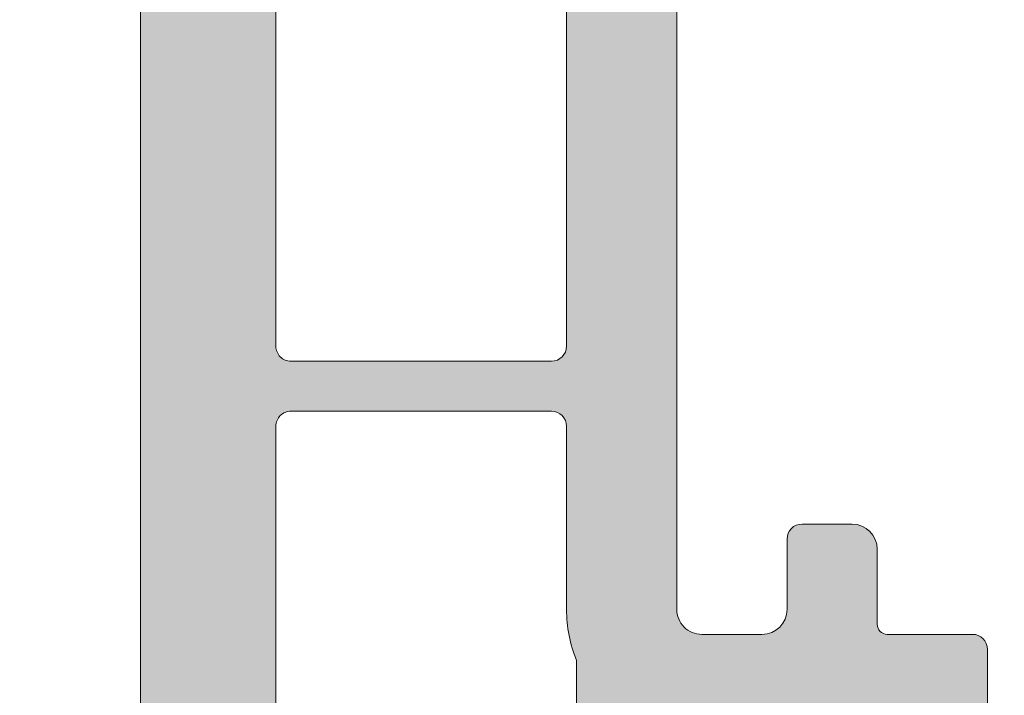
# Model space of a CAD drawing. Units: millimetres. Extents: x 2589 to 5739, y 855 to 1846.
# Drawn here: x 2834 to 2839, y 1389 to 1393 of the extents above; entities that cross this region are included whole.
import ezdxf

# ---------------------------------------------------------------- set-up
doc = ezdxf.new("R2010")
doc.units = ezdxf.units.MM
for name, color, linetype, lineweight in [('cotas', 250, 'Continuous', 9), ('perfiles', 7, 'Continuous', 15), ('Sombreado perfiles', 250, 'Continuous', 15)]:
    doc.layers.add(name, color=color, linetype=linetype, lineweight=lineweight)
doc.styles.add('catalogos 2', font='arial.ttf', dxfattribs={"height": 2})
doc.dimstyles.new('1-1', dxfattribs={"dimtxt": 2, "dimasz": 2, "dimexe": 0.5, "dimexo": 0.5, "dimgap": 1, "dimtad": 1, "dimzin": 0, "dimdsep": 46, "dimtxsty": 'catalogos 2', "dimcen": 0, "dimclrd": 256, "dimclre": 256, "dimclrt": 256, "dimadec": 0, "dimazin": 0, "dimtp": 0.2, "dimtm": 0.2, "dimtfac": 0.2, "dimtmove": 0, "dimatfit": 0, "dimfxl": 0, "dimtolj": 1, "dimtzin": 0, "dimarcsym": 0})

# ---------------------------------------------------------------- blocks, each defined once
blk = doc.blocks.new('1420-1')
at = {"layer": 'Sombreado perfiles'}
h = blk.add_hatch(color=256, dxfattribs=at)
h.dxf.hatch_style = 1
edge = h.paths.add_edge_path()
edge.add_line((-38.24980634712074, 72.99999999999898), (-35.74980634712074, 73.0000000000017))
edge.add_arc((-35.74980634712119, 72.50000000000307), 0.4999999999986358, -5.212541509536095e-11, 89.99999999994787, ccw=False)
edge.add_line((-35.24980634712256, 72.50000000000261), (-35.24980634712301, 72.00000000000261))
edge.add_line((-35.24980634712301, 72.00000000000261), (-35.33882003853887, 70.98256885145759))
edge.add_arc((-35.53805897815715, 71.00000000000705), 0.1999999999999281, 270.00000000001626, 355.000000000018, ccw=False)
edge.add_line((-35.5380589781571, 70.80000000000712), (-36.44980634712056, 70.80000000000712))
edge.add_arc((-36.44980634712057, 70.50000000000695), 0.3000000000001677, 89.99999999999729, 179.9999999999593)
edge.add_line((-36.74980634712074, 70.50000000000716), (-36.74980634712256, 67.00000000000625))
edge.add_arc((-35.74980634712256, 67.00000000000625), 1, 180, 270)
edge.add_line((-35.74980634712256, 66.00000000000625), (-31.23720359485878, 66.00000000000716))
edge.add_arc((-31.23720359485889, 67.00000000000708), 0.9999999999999147, 270.0000000000063, 373.0000000000034)
edge.add_line((-30.26283353007375, 67.22495105435098), (-31.24980634712756, 71.49999999999534))
edge.add_line((-31.24980634712756, 71.49999999999534), (-31.24980634712711, 72.50000000000466))
edge.add_arc((-30.74980634712915, 72.50000000000466), 0.4999999999979536, 89.99999999986971, 180, ccw=False)
edge.add_line((-30.74980634712801, 73.00000000000261), (-28.44422013421126, 72.99999999998715))
edge.add_arc((-28.44422013421314, 72.79999999998739), 0.1999999999997613, -13.240519914721915, 89.9999999994626, ccw=False)
edge.add_line((-28.24953670054629, 72.75419213324392), (-28.81082619068906, 70.36871180012096))
edge.add_arc((-28.51880104018888, 70.30000000000375), 0.3000000000000013, 166.7594800849012, 270.0000000000787)
edge.add_line((-28.51880104018846, 70.00000000000375), (-16.67445772159272, 70.00000000002058))
edge.add_arc((-16.67445772159257, 69.70000000002098), 0.2999999999995993, 45.00000000000239, 90.00000000002791, ccw=False)
edge.add_arc((-16.25019365288131, 70.12426406873271), 0.2999999999997934, 225.0000000000614, 315.0000000000614)
edge.add_arc((-15.82592958416922, 69.70000000002132), 0.2999999999999391, 90.00000000004212, 135.0000000000317, ccw=False)
edge.add_line((-15.82592958416944, 70.00000000002126), (-9.535584612055118, 70.00000000003035))
edge.add_arc((-9.535584612054548, 69.80000000002929), 0.2000000000010687, 66.96901833470872, 90.00000000016342, ccw=False)
edge.add_line((-9.457338848487325, 69.98405868763791), (-2.68445677831869, 67.10481763676091))
edge.add_arc((-1.999806347107206, 68.71533115332609), 1.749999999999202, 246.9690183346283, 360.00000000002)
edge.add_line((-0.2498063471080059, 68.7153311533267), (-0.2498063471125533, 85.24999999999648))
edge.add_arc((0.05019365288956126, 85.24999999999636), 0.3000000000021146, 90.00000000002171, 179.9999999999783, ccw=False)
edge.add_line((0.05019365288944755, 85.54999999999848), (1.050193652887629, 85.54999999999848))
edge.add_line((1.050193652887629, 85.54999999999848), (1.050193652886719, 84.12752385053284))
edge.add_arc((1.350193652887185, 84.12752385053335), 0.3000000000004661, 180.0000000000977, 270.0000000001194)
edge.add_line((1.35019365288781, 83.82752385053288), (3.750193652888356, 83.82752385053288))
edge.add_arc((3.75019365288847, 84.32752385053277), 0.4999999999998863, 269.999999999987, 359.999999999987)
edge.add_line((4.250193652888356, 84.32752385053266), (4.250193652888356, 89.43803562718301))
edge.add_arc((3.750193652888227, 89.43803562718314), 0.5000000000001292, 359.9999999999853, 434.9999999999942)
edge.add_line((3.87960317543957, 89.92099854032779), (1.427839366417629, 90.57794667298629))
edge.add_arc((1.350193652887166, 90.28816892509997), 0.2999999999995364, 75.00000000003419, 180.0000000000434)
edge.add_line((1.050193652887629, 90.28816892509974), (1.050193652887629, 88.74999999999875))
edge.add_line((1.050193652887629, 88.74999999999875), (0.05019365288853805, 88.74999999999807))
edge.add_arc((0.05019365288859493, 89.0499999999974), 0.2999999999993292, 179.999999999924, 269.99999999998914, ccw=False)
edge.add_line((-0.2498063471107344, 89.0499999999978), (-0.2498063471107344, 92.4999999999983))
edge.add_arc((0.250193652890929, 92.49999999999844), 0.5000000000016633, 75.00000000003809, 180.0000000000163, ccw=False)
edge.add_line((0.3796031754422984, 92.98296291314466), (4.526650788190182, 91.87176485433349))
edge.add_arc((3.750193652881423, 88.97398737546696), 2.999999999999658, -5.6843418860808015e-12, 74.99999999997459, ccw=False)
edge.add_line((6.75019365288108, 88.97398737546666), (6.75019365288108, 0.5000000000001137))
edge.add_arc((6.250193652880625, 0.5000000000005684), 0.5000000000004547, 269.9999999999479, 359.9999999999479, ccw=False)
edge.add_line((6.250193652880171, 1.13686837721616e-13), (-6.25019365288108, 1.13686837721616e-13))
edge.add_arc((-6.250193652880967, 0.5000000000002274), 0.5000000000001137, 180.000000000013, 269.999999999987, ccw=False)
edge.add_line((-6.75019365288108, 0.5000000000001137), (-6.75019365288199, 2.578390463698611))
edge.add_arc((-6.450193652879134, 2.578390463698318), 0.3000000000028553, 135.000000000383, 179.9999999999441, ccw=False)
edge.add_line((-6.662325687238535, 2.790522498054884), (-5.952848185303537, 3.499999999999886))
edge.add_line((-5.952848185303537, 3.499999999999886), (-5.650193652879807, 3.500000000000114))
edge.add_arc((-5.650193652879807, 3.300000000000296), 0.1999999999998181, 0, 90, ccw=False)
edge.add_line((-5.450193652879989, 3.300000000000296), (-5.45019365287817, 2.202654532418023))
edge.add_arc((-5.250193652880284, 2.202654532417455), 0.1999999999978854, 179.9999999998372, 269.999999999772)
edge.add_line((-5.25019365288108, 2.002654532419569), (-4.150193652882535, 2.002654532420934))
edge.add_arc((-4.150193652882308, 2.202654532422343), 0.2000000000014097, 269.9999999999349, 359.9999999999349)
edge.add_line((-3.950193652880898, 2.202654532422116), (-3.950193652881808, 9.302654532413385))
edge.add_arc((-4.150193652882081, 9.30265453241293), 0.2000000000002728, 1.302755197525679e-10, 90.00000000013027)
edge.add_line((-4.150193652882535, 9.502654532413203), (-5.25019365288199, 9.502654532413658))
edge.add_arc((-5.250193652881705, 9.302654532417193), 0.1999999999964643, 90.0000000000814, 180.0000000000489)
edge.add_line((-5.45019365287817, 9.302654532417023), (-5.450193652879989, 8.20530906483134))
edge.add_arc((-5.650193652879807, 8.20530906483134), 0.1999999999998181, -90, 0, ccw=False)
edge.add_line((-5.650193652879807, 8.005309064831522), (-5.952848185299899, 8.005309064831522))
edge.add_line((-5.952848185299899, 8.005309064831522), (-6.662325687235807, 8.71478656676993))
edge.add_line((-6.662325687235807, 8.71478656676993), (-6.75019365288108, 8.926918601118473))
edge.add_line((-6.75019365288108, 8.926918601118473), (-6.75019365288108, 10.50265453241161))
edge.add_arc((-5.750193652881308, 10.50265453241184), 0.9999999999997726, 89.99999999998698, 180.000000000013, ccw=False)
edge.add_line((-5.75019365288108, 11.50265453241161), (-4.450193652881808, 11.50265453241138))
edge.add_arc((-4.450193652881808, 12.00265453241138), 0.5, 270, 360)
edge.add_line((-3.950193652881808, 12.00265453241138), (-3.950193652883627, 24.95223034845242))
edge.add_arc((-4.450193652883399, 24.95223034845264), 0.4999999999997726, 359.999999999974, 450.000000000026)
edge.add_line((-4.450193652883627, 25.45223034845242), (-5.650193652884354, 25.45223034845151))
edge.add_arc((-5.650193652883672, 24.95223034845174), 0.4999999999997726, 90.00000000007815, 180.0000000000261)
edge.add_line((-6.150193652883445, 24.95223034845151), (-6.150193652883445, 23.55223034845096))
edge.add_arc((-6.450193652883684, 23.55223034845102), 0.3000000000002387, 270.00000000001086, 359.99999999998914, ccw=False)
edge.add_line((-6.450193652883627, 23.25223034845078), (-7.450193652881808, 23.25223034845078))
edge.add_arc((-7.450193652881694, 23.75223034845089), 0.5000000000001137, 180.000000000013, 269.999999999987, ccw=False)
edge.add_line((-7.950193652881808, 23.75223034845078), (-7.950193652881808, 25.25223034845169))
edge.add_arc((-8.150193652881512, 25.2522303484518), 0.1999999999997044, 359.9999999999674, 450.0000000000326)
edge.add_line((-8.150193652881626, 25.45223034845151), (-9.850193652881444, 25.45223034845105))
edge.add_arc((-9.85019365288133, 25.75223034845044), 0.2999999999993861, 179.9999999999349, 269.9999999999783, ccw=False)
edge.add_line((-10.15019365288072, 25.75223034845078), (-10.15019365288072, 27.65223034845155))
edge.add_arc((-9.85019365288133, 27.65223034845189), 0.2999999999993861, 90.00000000002171, 180.0000000000651, ccw=False)
edge.add_line((-9.850193652881444, 27.95223034845128), (-9.300193652882172, 27.9522303484506))
edge.add_arc((-9.300193652882001, 28.25223034845061), 0.3000000000000114, 269.9999999999674, 360.0000000000326)
edge.add_line((-9.00019365288199, 28.25223034845078), (-9.00019365288199, 34.45223034845014))
edge.add_arc((-9.300193652881985, 34.45223034844987), 0.2999999999999954, 5.156739323546262e-11, 90.00000000003563)
edge.add_line((-9.300193652882172, 34.75223034844987), (-15.53605081002706, 34.75223034845169))
edge.add_arc((-15.53605081002669, 35.25223034845096), 0.4999999999992681, 224.427004000756, 269.99999999995765, ccw=False)
edge.add_arc((-16.25019365288108, 34.55223034845187), 0.5000000000001652, 44.42700400077255, 135.5729959992275)
edge.add_arc((-16.96433649573581, 35.25223034845177), 0.5000000000000778, 269.9999999999772, 315.5729959992051, ccw=False)
edge.add_line((-16.96433649573601, 34.75223034845169), (-23.20019365288181, 34.75223034845101))
edge.add_arc((-23.20019365288145, 34.45223034845137), 0.2999999999996348, 90.00000000006852, 180.000000000061)
edge.add_line((-23.50019365288108, 34.45223034845105), (-23.50019365288108, 28.25223034845078))
edge.add_arc((-23.20019365288152, 28.25223034845015), 0.2999999999995566, 179.9999999998806, 269.9999999999458)
edge.add_line((-23.20019365288181, 27.9522303484506), (-22.65019365288072, 27.95223034845128))
edge.add_arc((-22.65019365288083, 27.65223034845098), 0.3000000000002956, 6.508571459562518e-11, 89.99999999997829, ccw=False)
edge.add_line((-22.35019365288053, 27.65223034845133), (-22.35019365288053, 25.75223034845078))
edge.add_arc((-22.6501936528806, 25.75223034845112), 0.3000000000000682, 269.9999999999783, 359.99999999993486, ccw=False)
edge.add_line((-22.65019365288072, 25.45223034845105), (-24.35019365287963, 25.45223034845151))
edge.add_arc((-24.35019365288036, 25.25223034845152), 0.1999999999999886, 89.9999999997883, 179.9999999999511)
edge.add_line((-24.55019365288035, 25.25223034845169), (-24.55019365288035, 23.75223034845055))
edge.add_arc((-25.05019365288075, 23.75223034845118), 0.5000000000003979, 269.9999999999414, 359.9999999999283, ccw=False)
edge.add_line((-25.05019365288126, 23.25223034845078), (-26.05019365287853, 23.25223034845078))
edge.add_arc((-26.05019365287797, 23.55223034845062), 0.2999999999998408, 179.9999999999349, 269.99999999989143, ccw=False)
edge.add_line((-26.35019365287781, 23.55223034845096), (-26.35019365287781, 24.95223034845151))
edge.add_arc((-26.85019365287815, 24.95223034845117), 0.5000000000003411, 3.908265592579704e-11, 89.99999999996092)
edge.add_line((-26.85019365287781, 25.45223034845151), (-28.05019365287762, 25.45223034845242))
edge.add_arc((-28.05019365287865, 24.95223034845253), 0.4999999999998863, 89.99999999988276, 180.000000000013)
edge.add_line((-28.55019365287853, 24.95223034845242), (-28.55019365287944, 12.00265453240979))
edge.add_arc((-28.05019365287933, 12.00265453240945), 0.5000000000001137, 179.9999999999609, 269.999999999987)
edge.add_line((-28.05019365287944, 11.50265453240934), (-26.75019365287926, 11.50265453241002))
edge.add_arc((-26.75019365287903, 10.50265453241025), 0.9999999999997726, 0, 90.00000000001302, ccw=False)
edge.add_line((-25.75019365287926, 10.50265453241025), (-25.75019365287835, 8.926918601118246))
edge.add_arc((-26.05019365285706, 8.926918601128772), 0.2999999999787057, 314.9999999979811, 359.9999999979895, ccw=False)
edge.add_line((-25.83806161852362, 8.71478656678039), (-26.54753912046226, 8.005309064831522))
edge.add_line((-26.54753912046226, 8.005309064831522), (-26.85019365287781, 8.005309064831522))
edge.add_arc((-26.85019365287729, 8.205309064830942), 0.1999999999994202, 179.9999999998209, 269.99999999985346, ccw=False)
edge.add_line((-27.05019365287671, 8.205309064831567), (-27.05019365287671, 9.30265453241293))
edge.add_arc((-27.25019365287562, 9.30265453241293), 0.1999999999989086, 0, 90)
edge.add_line((-27.25019365287562, 9.502654532411839), (-28.3501936528769, 9.502654532412066))
edge.add_arc((-28.35019365287701, 9.302654532413271), 0.1999999999987949, 89.99999999996743, 179.9999999999674)
edge.add_line((-28.55019365287581, 9.302654532413385), (-28.5501936528749, 2.202654532418478))
edge.add_arc((-28.3501936528761, 2.20265453241791), 0.1999999999987949, 179.9999999998372, 270.0000000000326)
edge.add_line((-28.35019365287599, 2.002654532419115), (-27.25019365287926, 2.002654532419569))
edge.add_arc((-27.25019365287937, 2.20265453242223), 0.2000000000026603, 270.0000000000326, 359.9999999998371)
edge.add_line((-27.05019365287671, 2.202654532421661), (-27.05019365287671, 3.300000000000068))
edge.add_arc((-26.85019365287729, 3.300000000000693), 0.1999999999994202, 90.0000000001466, 180.0000000001791, ccw=False)
edge.add_line((-26.85019365287781, 3.500000000000114), (-26.54753912045862, 3.499999999999886))
edge.add_line((-26.54753912045862, 3.499999999999886), (-25.83806161852181, 2.790522498057157))
edge.add_arc((-26.05019365288035, 2.578390463702235), 0.3000000000010846, 4.6213699533836916e-11, 44.99999999951149, ccw=False)
edge.add_line((-25.75019365287926, 2.578390463702476), (-25.75019365287835, 0.5000000000003411))
edge.add_arc((-26.2501936528779, 0.499999999999659), 0.4999999999995453, -89.99999999994787, 7.821654435247183e-11, ccw=False)
edge.add_line((-26.25019365287744, 1.13686837721616e-13), (-38.74980634711983, 1.13686837721616e-13))
edge.add_arc((-38.74980634711937, 0.4999999999996589), 0.4999999999995453, 179.9999999999479, 269.9999999999479, ccw=False)
edge.add_line((-39.24980634711892, 0.5000000000001137), (-39.24980634711892, 71.99999999999989))
edge.add_arc((-38.24980634712028, 72.00000000000034), 0.9999999999986358, 90.00000000002609, 180.0000000000261, ccw=False)
edge = h.paths.add_edge_path(flags=16)
edge.add_line((-24.25327768194848, 65.7534936403631), (-24.25327768194848, 67.50000000001285))
edge.add_arc((-24.55327768194866, 67.50000000001273), 0.3000000000001819, 2.171258662544444e-11, 90)
edge.add_line((-24.55327768194866, 67.80000000001291), (-27.45019365287635, 67.80000000001291))
edge.add_arc((-27.45019365287641, 67.50000000001279), 0.3000000000001251, 89.99999999998914, 180.0000000001411)
edge.add_line((-27.75019365287653, 67.50000000001205), (-27.75019365287426, 67.00000000001785))
edge.add_arc((-30.95019365287311, 67.00000000000477), 3.199999999998852, -57.12165043578682, 2.340811988688074e-10, ccw=False)
edge.add_arc((-29.0501936528822, 64.06061230866027), 0.3000000000001518, 122.8783495641848, 179.9999999999674)
edge.add_line((-29.35019365288235, 64.06061230866044), (-29.3501936528769, 27.78065747319999))
edge.add_arc((-29.05019365287699, 27.78065747319953), 0.2999999999999048, 179.9999999999111, 289.4712206345349)
edge.add_arc((-28.05019365287787, 24.95223034845336), 2.699999999999783, 89.99999999995629, 109.47122063446841, ccw=False)
edge.add_line((-28.05019365287581, 27.65223034845314), (-26.00019365288244, 27.65223034845155))
edge.add_arc((-26.00019365288199, 27.95223034845174), 0.3000000000001819, 269.9999999999131, 359.9999999999566)
edge.add_line((-25.70019365288181, 27.95223034845151), (-25.70019365288181, 34.45223034845174))
edge.add_arc((-23.20019365289508, 34.45223034842266), 2.499999999986727, 131.3543710533027, 179.9999999993336, ccw=False)
edge.add_arc((-25.0501936528812, 36.55401530411572), 0.3000000000001216, 311.3543710538949, 359.9999999999403)
edge.add_line((-24.75019365288108, 36.55401530411541), (-24.75019365288108, 38.05223034845528))
edge.add_arc((-24.25019365288108, 38.05223034845528), 0.5, 90, 180, ccw=False)
edge.add_line((-24.25019365288108, 38.55223034845528), (-23.55019365288126, 38.55223034845528))
edge.add_arc((-23.55019365288121, 38.25223034845516), 0.3000000000001251, 3.26281224261038e-11, 90.00000000001091, ccw=False)
edge.add_line((-23.25019365288108, 38.25223034845533), (-23.25019365288108, 37.2522303484518))
edge.add_arc((-22.95019365288096, 37.25223034845197), 0.3000000000001251, 180.0000000000326, 270.0000000000109)
edge.add_line((-22.9501936528809, 36.95223034845185), (-19.33520624023504, 36.95223034845219))
edge.add_arc((-19.33520624023503, 37.25223034845204), 0.2999999999998479, 269.999999999998, 349.3703991587912)
edge.add_line((-19.04035418539615, 37.19689260584175), (-18.83190295327358, 38.30756809106583))
edge.add_arc((-18.53705089843466, 38.25223034845536), 0.2999999999999277, 90.00000000000682, 169.3703991587569, ccw=False)
edge.add_line((-18.5370508984347, 38.55223034845528), (-17.79735596405817, 38.55223034845528))
edge.add_arc((-17.79735596405812, 38.25223034845517), 0.3000000000001108, 13.858911981020185, 90.00000000001017, ccw=False)
edge.add_line((-17.50608941268183, 38.32408990627061), (-17.27543843048807, 37.38919803944725))
edge.add_arc((-16.98417187911177, 37.46105759726302), 0.3000000000001941, 193.8589119810805, 284.1617067442144)
edge.add_arc((-16.25019365288176, 34.55223034845278), 2.699999999999922, 75.83829325579978, 104.1617067442001, ccw=False)
edge.add_arc((-15.51621542665185, 37.46105759726307), 0.3000000000002196, 255.8382932558064, 346.1410880189781)
edge.add_line((-15.22494887527546, 37.38919803944759), (-14.99429789308169, 38.32408990627061))
edge.add_arc((-14.70303134170541, 38.25223034845517), 0.3000000000001088, 89.99999999998983, 166.1410880189798, ccw=False)
edge.add_line((-14.70303134170535, 38.55223034845528), (-13.9633364073261, 38.55223034845528))
edge.add_arc((-13.96333640732611, 38.25223034845546), 0.2999999999998266, 10.62960084116122, 89.99999999999687, ccw=False)
edge.add_line((-13.66848435248721, 38.30756809106549), (-13.4600331203651, 37.19689260584153))
edge.add_arc((-13.16518106552615, 37.25223034845175), 0.2999999999999045, 190.6296008411957, 269.9999999999888)
edge.add_line((-13.16518106552621, 36.95223034845185), (-9.550193652881262, 36.95223034845094))
edge.add_arc((-9.550193652881148, 37.25223034845101), 0.3000000000000682, 269.9999999999783, 359.9999999999783)
edge.add_line((-9.25019365288108, 37.25223034845089), (-9.25019365288108, 38.25223034845533))
edge.add_arc((-8.950193652880898, 38.2522303484551), 0.3000000000001819, 90, 179.9999999999566, ccw=False)
edge.add_line((-8.950193652880898, 38.55223034845528), (-8.25019365288108, 38.55223034845528))
edge.add_arc((-8.25019365288108, 38.05223034845528), 0.5, 0, 90, ccw=False)
edge.add_line((-7.75019365288108, 38.05223034845528), (-7.75019365288108, 36.55401530411325))
edge.add_arc((-7.450193652894287, 36.55401530414287), 0.2999999999867935, 180.0000000056575, 228.6456289516525)
edge.add_arc((-9.300193652881378, 34.45223034845058), 2.500000000000116, 5.6843418860808015e-12, 48.6456289460034, ccw=False)
edge.add_line((-6.800193652881262, 34.45223034845083), (-6.800193652881717, 27.95223034845151))
edge.add_arc((-6.500193652881765, 27.9522303484515), 0.2999999999999519, 179.9999999999993, 270.0000000000439)
edge.add_line((-6.500193652881535, 27.65223034845155), (-4.450193652885901, 27.65223034845314))
edge.add_arc((-4.450193652883149, 24.95223034845287), 2.700000000000276, 70.52877936554057, 90.00000000005838, ccw=False)
edge.add_arc((-3.450193652884517, 27.78065747320001), 0.3000000000001631, 250.5287793655349, 359.9999999999973)
edge.add_line((-3.150193652884354, 27.78065747319999), (-3.150193652878897, 64.71381757434142))
edge.add_arc((-3.450193652878863, 64.71381757434143), 0.2999999999999652, 359.9999999999973, 426.969018334632)
edge.add_line((-3.332825007528299, 64.98990560575271), (-9.73282500753885, 67.71062959514666))
edge.add_arc((-9.850193652889635, 67.43454156373525), 0.300000000000172, 66.96901833460258, 179.9999999999783)
edge.add_line((-10.15019365288981, 67.43454156373537), (-10.15019365288981, 65.75349364036299))
edge.add_arc((-10.65019365288981, 65.75349364036299), 0.5, -90, 0, ccw=False)
edge.add_line((-10.65019365288981, 65.25349364036299), (-11.15019365288981, 65.2534936403631))
edge.add_arc((-11.15019365288981, 65.7534936403631), 0.5, 180.0000000000391, 270, ccw=False)
edge.add_line((-11.65019365288981, 65.75349364036276), (-11.65019365289072, 67.50000000002774))
edge.add_arc((-11.9501936528909, 67.50000000002751), 0.3000000000001819, 4.342517325088889e-11, 90.00000000008686)
edge.add_line((-11.95019365289136, 67.8000000000277), (-15.32943497716815, 67.80000000002292))
edge.add_arc((-16.25019365288083, 70.1242640687334), 2.49999999999975, 248.3889741093661, 291.6110258907896, ccw=False)
edge.add_line((-17.17095232858719, 67.80000000002042), (-22.45327768194966, 67.80000000001291))
edge.add_arc((-22.45327768194971, 67.50000000001279), 0.3000000000001251, 89.99999999998914, 180.0000000000109)
edge.add_line((-22.75327768194984, 67.50000000001273), (-22.75327768194848, 65.75349364036333))
edge.add_arc((-23.25327768194848, 65.7534936403631), 0.5, -90, 2.5977442419389263e-11, ccw=False)
edge.add_line((-23.25327768194848, 65.2534936403631), (-23.75327768194848, 65.2534936403631))
edge.add_arc((-23.75327768194848, 65.7534936403631), 0.5, 180, 270, ccw=False)
edge = h.paths.add_edge_path(flags=16)
edge.add_line((-1.950193652874532, 64.47973544976537), (-1.950193652877715, 43.30000000000007))
edge.add_arc((-1.650193652877606, 43.3), 0.3000000000001095, 179.9999999999864, 270.0000000000139)
edge.add_line((-1.650193652877533, 42.99999999999989), (3.75019365288108, 43.00000000000171))
edge.add_arc((3.750193652881028, 43.30000000000194), 0.3000000000002316, 270.0000000000099, 359.9999999999905)
edge.add_line((4.050193652881262, 43.30000000000189), (4.050193652881262, 68.20000000000061))
edge.add_arc((3.75019365288108, 68.20000000000061), 0.3000000000001819, 0, 90)
edge.add_line((3.75019365288108, 68.5000000000008), (2.218834879924998, 68.5000000000008))
edge.add_arc((2.218834879924502, 68.20000000000077), 0.3000000000000256, 89.99999999990536, 173.0354975464419)
edge.add_arc((-1.999806347107092, 68.71533115332726), 3.949999999999904, 274.71858657417533, 353.03549754645604, ccw=False)
edge.add_arc((-1.650193652874306, 64.47973544976531), 0.300000000000222, 94.71858657417029, 179.9999999999891)
edge = h.paths.add_edge_path(flags=16)
edge.add_arc((2.250193652892333, 69.60000000000105), 0.300000000000066, 180.0000000000651, 270.0000000000221)
edge.add_line((2.250193652892449, 69.30000000000098), (3.75019365288108, 69.30000000000098))
edge.add_arc((3.750193652881194, 69.60000000000105), 0.3000000000000682, 269.9999999999783, 359.9999999999783)
edge.add_line((4.050193652881262, 69.60000000000093), (4.050193652881262, 81.32752385053357))
edge.add_arc((3.750193652881194, 81.32752385053345), 0.3000000000000682, 2.171258662545267e-11, 90.0000000000217)
edge.add_line((3.75019365288108, 81.62752385053352), (2.250193652888811, 81.62752385053352))
edge.add_arc((2.250193652888758, 81.3275238505334), 0.3000000000001251, 89.99999999998991, 180.0000000000109)
edge.add_line((1.950193652888629, 81.32752385053334), (1.950193652892267, 69.6000000000007))
edge = h.paths.add_edge_path(flags=16)
edge.add_line((-30.85019365287235, 63.8000000000078), (-35.54980634711927, 63.800000000007))
edge.add_arc((-35.5498063471191, 62.800000000007), 1, 90.00000000000978, 180)
edge.add_line((-36.5498063471191, 62.800000000007), (-36.5498063471191, 43.30000000000234))
edge.add_arc((-36.24980634711884, 43.30000000000242), 0.3000000000002601, 180.0000000000149, 269.9999999999851)
edge.add_line((-36.24980634711892, 43.00000000000216), (-30.85019365287326, 42.99999999999943))
edge.add_arc((-30.85019365287319, 43.29999999999954), 0.3000000000001108, 269.9999999999872, 360.0000000000136)
edge.add_line((-30.55019365287308, 43.29999999999961), (-30.55019365287217, 63.50000000000784))
edge.add_arc((-30.8501936528722, 63.50000000000777), 0.3000000000000327, 1.492740330500048e-11, 90.0000000000285)
edge = h.paths.add_edge_path(flags=16)
edge.add_line((-1.950193652877715, 41.6999999999997), (-1.950193652879534, 25.97203425116129))
edge.add_arc((-4.450193652883562, 24.95223034845326), 2.699999999999754, 6.30961949354969e-12, 22.191606566033727, ccw=False)
edge.add_line((-1.750193652883809, 24.95223034845355), (-1.750193652883354, 21.30000000000098))
edge.add_arc((-1.450193652883153, 21.300000000001), 0.3000000000002008, 180.0000000000034, 269.9999999999964)
edge.add_line((-1.450193652883172, 21.0000000000008), (3.75019365288108, 21.0000000000008))
edge.add_arc((3.75019365288108, 21.30000000000098), 0.3000000000001819, 270, 360)
edge.add_line((4.050193652881262, 21.30000000000098), (4.050193652881262, 41.70000000000243))
edge.add_arc((3.750193652881153, 41.7000000000025), 0.3000000000001086, 359.9999999999864, 450.000000000014)
edge.add_line((3.75019365288108, 42.00000000000261), (-1.650193652877533, 41.99999999999989))
edge.add_arc((-1.650193652877439, 41.69999999999961), 0.3000000000002743, 90.00000000001799, 179.9999999999824)
edge = h.paths.add_edge_path(flags=16)
edge.add_line((-30.85019365287326, 41.99999999999943), (-36.24980634711892, 42.00000000000216))
edge.add_arc((-36.24980634711911, 41.70000000000217), 0.2999999999999901, 89.99999999996336, 179.9999999999932)
edge.add_line((-36.5498063471191, 41.70000000000221), (-36.5498063471191, 21.30000000000052))
edge.add_arc((-36.24980634711894, 21.30000000000051), 0.3000000000001606, 179.9999999999966, 270.0000000000041)
edge.add_line((-36.24980634711892, 21.00000000000034), (-31.05019365287808, 21.00000000000125))
edge.add_arc((-31.05019365287814, 21.3000000000015), 0.3000000000002458, 270.0000000000122, 359.9999999999878)
edge.add_line((-30.7501936528779, 21.30000000000143), (-30.75019365287744, 24.9522303484531))
edge.add_arc((-28.05019365287708, 24.95223034845288), 2.700000000000362, 157.8083934334834, 179.9999999999953, ccw=False)
edge.add_line((-30.55019365287308, 25.97203425118221), (-30.55019365287308, 41.69999999999925))
edge.add_arc((-30.85019365287334, 41.69999999999917), 0.3000000000002601, 1.492740330498916e-11, 89.99999999998508)
edge = h.paths.add_edge_path(flags=16)
edge.add_arc((-1.450193652883238, 19.70332803115748), 0.3000000000001144, 90.00000000007421, 180.0000000000129)
edge.add_line((-1.750193652883354, 19.70332803115741), (-1.75019365288108, 2.500000000001023))
edge.add_arc((-1.45019365288099, 2.500000000001159), 0.3000000000000906, 180.0000000000259, 270.0000000000174)
edge.add_line((-1.450193652880898, 2.200000000001069), (3.75019365288108, 2.200000000001069))
edge.add_arc((3.750193652881205, 2.500000000001126), 0.3000000000000576, 269.9999999999763, 359.9999999999803)
edge.add_line((4.050193652881262, 2.500000000001023), (4.050193652881262, 19.70332803116014))
edge.add_arc((3.750193652881149, 19.70332803116021), 0.3000000000001135, 359.9999999999872, 450.000000000013)
edge.add_line((3.75019365288108, 20.00332803116032), (-1.450193652883627, 20.00332803115759))
edge = h.paths.add_edge_path(flags=16)
edge.add_line((-31.05019365287581, 20.00332803115805), (-36.24980634711892, 20.00332803116078))
edge.add_arc((-36.249806347119, 19.70332803116067), 0.3000000000001037, 89.99999999998508, 180.0000000000149)
edge.add_line((-36.5498063471191, 19.70332803116059), (-36.5498063471191, 2.500000000001023))
edge.add_arc((-36.24980634711903, 2.500000000001137), 0.3000000000000682, 180.0000000000217, 270.0000000000217)
edge.add_line((-36.24980634711892, 2.200000000001069), (-31.0501936528749, 2.200000000001069))
edge.add_arc((-31.05019365287477, 2.500000000001121), 0.3000000000000527, 269.9999999999756, 359.9999999999812)
edge.add_line((-30.75019365287471, 2.500000000001023), (-30.75019365287562, 19.70332803115787))
edge.add_arc((-31.05019365287588, 19.70332803115779), 0.3000000000002601, 1.492740330498916e-11, 89.99999999998508)
at = {"layer": 'perfiles'}
for points in [[(-22.35019365288053, 27.65223034845133), (-22.35019365288053, 25.75223034845078, -0.414213562372873), (-22.65019365288072, 25.45223034845105), (-24.35019365287963, 25.45223034845151, 0.4142135623739275), (-24.55019365288035, 25.25223034845169), (-24.55019365288035, 23.75223034845055, -0.4142135623730284), (-25.05019365288126, 23.25223034845078), (-26.05019365287853, 23.25223034845078, -0.4142135623728732), (-26.35019365287781, 23.55223034845096), (-26.35019365287781, 24.95223034845151, 0.4142135623726954), (-26.85019365287781, 25.45223034845151), (-28.05019365287762, 25.45223034845242, 0.414213562373761), (-28.55019365287853, 24.95223034845242), (-28.55019365287944, 12.00265453240979, 0.4142135623732282)], [(-39.24980634711892, 0.5000000000001137), (-39.24980634711892, 71.99999999999989, -0.414213562373095)]]:
    blk.add_lwpolyline(points, format="xyb", dxfattribs=at)
for points in [[(-30.85019365287326, 41.99999999999943), (-36.24980634711892, 42.00000000000216, 0.4142135623732524), (-36.5498063471191, 41.70000000000221), (-36.5498063471191, 21.30000000000052, 0.4142135623731305), (-36.24980634711892, 21.00000000000034), (-31.05019365287808, 21.00000000000125, 0.4142135623729709), (-30.7501936528779, 21.30000000000143), (-30.75019365287744, 24.9522303484531, -0.09713290911490002), (-30.55019365287308, 25.97203425118221), (-30.55019365287308, 41.69999999999925, 0.414213562372941)], [(-31.05019365287581, 20.00332803115805), (-36.24980634711892, 20.00332803116078, 0.414213562373249), (-36.5498063471191, 19.70332803116059), (-36.5498063471191, 2.500000000001023, 0.4142135623730951), (-36.24980634711892, 2.200000000001069), (-31.0501936528749, 2.200000000001069, 0.4142135623731254), (-30.75019365287471, 2.500000000001023), (-30.75019365287562, 19.70332803115787, 0.4142135623729451)]]:
    blk.add_lwpolyline(points, format="xyb", close=True, dxfattribs=at)
blk = doc.blocks.new('*D152')
at = {"layer": 'cotas', "lineweight": -2, "ltscale": 10, "transparency": 16777216}
for p, q in [((2834.423473990749, 1396.122607871087), (2832.187628456612, 1396.122607871087)), ((2832.687628456612, 1291.081604487593), (2832.687628456612, 1394.122607871087)), ((2834.423473990749, 1289.081604487593), (2832.187628456612, 1289.081604487593))]:
    blk.add_line(p, q, dxfattribs=at)
at = {"layer": 'cotas', "ltscale": 10, "transparency": 16777216}
for points in [[(2832.354295123279, 1394.122607871087), (2833.020961789946, 1394.122607871087), (2832.687628456612, 1396.122607871087)], [(2832.354295123279, 1291.081604487593), (2833.020961789946, 1291.081604487593), (2832.687628456612, 1289.081604487593)]]:
    blk.add_solid(points, dxfattribs=at)
at = {"layer": 'Defpoints', "color": 0, "ltscale": 10, "transparency": 16777216}
for p in [(2832.687628456612, 1396.122607871087), (2834.923473990749, 1396.122607871087), (2834.923473990749, 1289.081604487593)]:
    blk.add_point(p, dxfattribs=at)
at = {"layer": 'cotas', "ltscale": 10, "transparency": 16777216, "insert": (2830.67125737885, 1342.602106179339), "char_height": 2, "attachment_point": 5, "rotation": 90, "style": 'catalogos 2'}
blk.add_mtext('\\A1;Ha', dxfattribs=at)

msp = doc.modelspace()

# ---------------------------------------------------------------- block references
at = {"xscale": -0.25, "yscale": 0.25, "zscale": 0.25, "rotation": 180}
msp.add_blockref('1420-1', (2844.610925577528, 1396.122607871086), dxfattribs=at)

# ---------------------------------------------------------------- dimensions: what is measured, and where the dimension line sits
at = {"layer": 'cotas', "ltscale": 10}
dim = msp.add_linear_dim(base=(2832.687628456612, 1396.122607871087), p1=(2834.923473990748, 1289.081604487593), p2=(2834.923473990748, 1396.122607871086), angle=90, text='Ha', dimstyle='1-1', dxfattribs=at)
dim.commit()
dim.dimension.update_dxf_attribs({"geometry": '*D152', "text_midpoint": (2830.67125737885, 1342.602106179339)})

doc.saveas('drawing.dxf')
